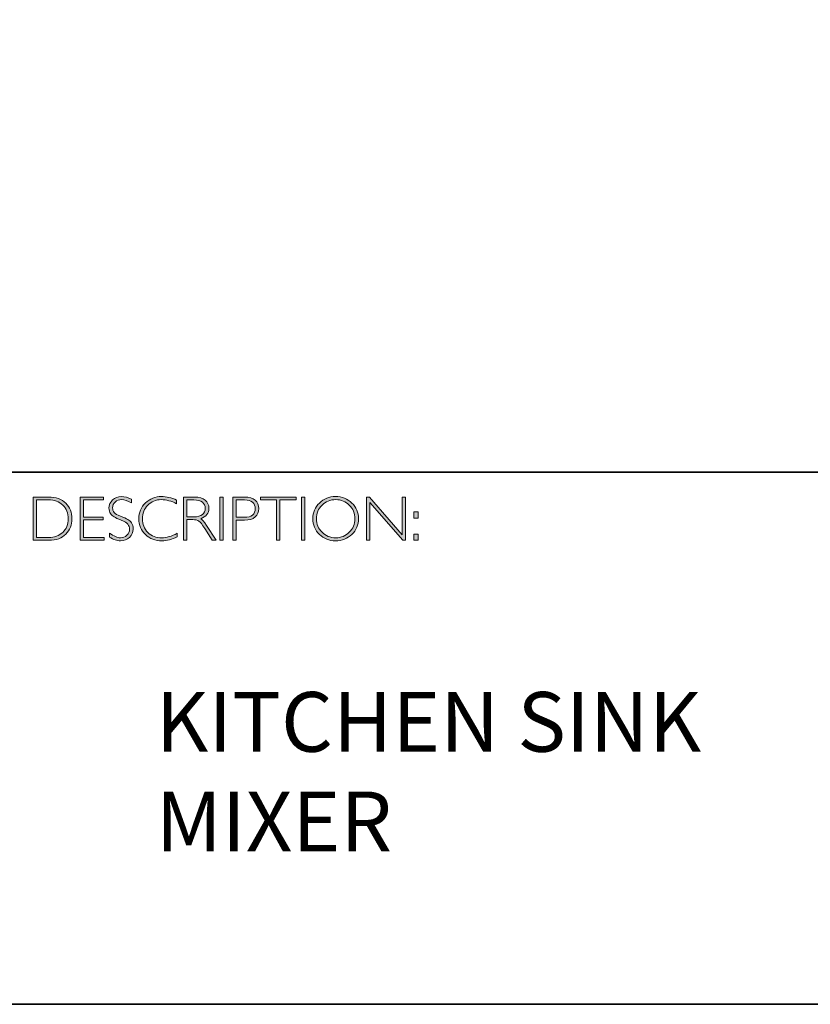
# Model space of a CAD drawing. Units: inches. Extents: x 1 to 3482, y -20 to 1281.
# Drawn here: x 13 to 17, y -20 to -15 of the extents above; entities that cross this region are included whole.
import ezdxf

# ---------------------------------------------------------------- set-up
doc = ezdxf.new("R2010")
doc.units = ezdxf.units.IN
doc.header["$MEASUREMENT"] = 0
doc.layers.add('Layer 1', color=7, linetype='Continuous')

# ---------------------------------------------------------------- blocks, each defined once
blk = doc.blocks.new('block 8')
at = {"layer": 'Layer 1', "true_color": 0x1c1c1b}
h = blk.add_hatch(color=250, dxfattribs=at)
h.dxf.hatch_style = 2
edge = h.paths.add_edge_path()
edge.add_spline(control_points=[(13.2595, -17.8346), (13.2595, -17.8346), (13.3354, -17.8346), (13.3354, -17.8346), (13.3737, -17.8346), (13.403, -17.8446), (13.4232, -17.8648), (13.4434, -17.8849), (13.4535, -17.911), (13.4535, -17.9429), (13.4535, -17.9742), (13.4435, -18.0001), (13.4235, -18.0205), (13.4035, -18.0409), (13.3751, -18.0511), (13.3383, -18.0511), (13.3383, -18.0511), (13.2595, -18.0511), (13.2595, -18.0511), (13.2595, -18.0511), (13.2595, -17.8346), (13.2595, -17.8346)], knot_values=[0, 0, 0, 0, 1, 1, 1, 2, 2, 2, 3, 3, 3, 4, 4, 4, 5, 5, 5, 6, 6, 6, 7, 7, 7, 7], degree=3, periodic=0)
edge = h.paths.add_edge_path()
edge.add_spline(control_points=[(13.2763, -17.8485), (13.2763, -17.8485), (13.2763, -18.0372), (13.2763, -18.0372), (13.2763, -18.0372), (13.3374, -18.0372), (13.3374, -18.0372), (13.3654, -18.0372), (13.3887, -18.0285), (13.4074, -18.0114), (13.426, -17.9941), (13.4353, -17.9713), (13.4353, -17.9429), (13.4353, -17.9151), (13.4261, -17.8924), (13.4077, -17.8749), (13.3893, -17.8573), (13.3655, -17.8485), (13.3363, -17.8485), (13.3363, -17.8485), (13.2763, -17.8485), (13.2763, -17.8485)], knot_values=[0, 0, 0, 0, 1, 1, 1, 2, 2, 2, 3, 3, 3, 4, 4, 4, 5, 5, 5, 6, 6, 6, 7, 7, 7, 7], degree=3, periodic=0)
h = blk.add_hatch(color=250, dxfattribs=at)
h.dxf.hatch_style = 2
h.paths.add_polyline_path([(13.613, -17.8346), (13.613, -17.8485), (13.5116, -17.8485), (13.5116, -17.9351), (13.6103, -17.9351), (13.6103, -17.9493), (13.5116, -17.9493), (13.5116, -18.0372), (13.6155, -18.0372), (13.6155, -18.0511), (13.4949, -18.0511), (13.4949, -17.8346)])
h = blk.add_hatch(color=250, dxfattribs=at)
h.dxf.hatch_style = 2
edge = h.paths.add_edge_path()
edge.add_spline(control_points=[(13.7521, -17.8454), (13.7521, -17.8454), (13.7521, -17.8638), (13.7521, -17.8638), (13.7332, -17.8528), (13.7171, -17.8472), (13.7035, -17.8472), (13.6905, -17.8472), (13.6796, -17.8512), (13.6709, -17.8591), (13.6622, -17.867), (13.6578, -17.8768), (13.6578, -17.8885), (13.6578, -17.8968), (13.6604, -17.9044), (13.6655, -17.9111), (13.6707, -17.9179), (13.6815, -17.9243), (13.698, -17.9305), (13.7144, -17.9367), (13.7264, -17.9419), (13.7339, -17.946), (13.7415, -17.9501), (13.7479, -17.9561), (13.7531, -17.964), (13.7584, -17.9718), (13.761, -17.982), (13.761, -17.9945), (13.761, -18.0112), (13.7549, -18.0252), (13.7428, -18.0367), (13.7305, -18.0481), (13.7157, -18.0539), (13.6981, -18.0539), (13.6801, -18.0539), (13.6616, -18.0476), (13.6426, -18.035), (13.6426, -18.035), (13.6426, -18.0153), (13.6426, -18.0153), (13.6636, -18.0307), (13.6818, -18.0384), (13.6972, -18.0384), (13.71, -18.0384), (13.7208, -18.0342), (13.7297, -18.0259), (13.7385, -18.0176), (13.7429, -18.0074), (13.7429, -17.9953), (13.7429, -17.9861), (13.7402, -17.9778), (13.7347, -17.9704), (13.7292, -17.963), (13.7181, -17.9561), (13.7014, -17.9497), (13.6847, -17.9432), (13.6727, -17.9381), (13.6655, -17.9341), (13.6583, -17.9302), (13.6522, -17.9246), (13.6472, -17.9173), (13.6422, -17.9101), (13.6397, -17.9007), (13.6397, -17.8892), (13.6397, -17.8733), (13.6458, -17.8598), (13.658, -17.8485), (13.6702, -17.8373), (13.6848, -17.8317), (13.702, -17.8317), (13.7188, -17.8317), (13.7355, -17.8363), (13.7521, -17.8454)], knot_values=[0, 0, 0, 0, 1, 1, 1, 2, 2, 2, 3, 3, 3, 4, 4, 4, 5, 5, 5, 6, 6, 6, 7, 7, 7, 8, 8, 8, 9, 9, 9, 10, 10, 10, 11, 11, 11, 12, 12, 12, 13, 13, 13, 14, 14, 14, 15, 15, 15, 16, 16, 16, 17, 17, 17, 18, 18, 18, 19, 19, 19, 20, 20, 20, 21, 21, 21, 22, 22, 22, 23, 23, 23, 24, 24, 24, 24], degree=3, periodic=0)
h = blk.add_hatch(color=250, dxfattribs=at)
h.dxf.hatch_style = 2
edge = h.paths.add_edge_path()
edge.add_spline(control_points=[(13.9795, -17.8499), (13.9795, -17.8499), (13.9795, -17.8682), (13.9795, -17.8682), (13.9532, -17.8542), (13.9275, -17.8472), (13.9023, -17.8472), (13.8754, -17.8472), (13.8529, -17.8564), (13.8348, -17.8747), (13.8167, -17.893), (13.8077, -17.9158), (13.8077, -17.9432), (13.8077, -17.9709), (13.8168, -17.9937), (13.835, -18.0116), (13.8532, -18.0295), (13.8764, -18.0384), (13.9046, -18.0384), (13.9282, -18.0384), (13.9538, -18.031), (13.9817, -18.0162), (13.9817, -18.0162), (13.9817, -18.0336), (13.9817, -18.0336), (13.956, -18.0472), (13.9304, -18.0539), (13.9049, -18.0539), (13.8719, -18.0539), (13.8445, -18.0433), (13.8225, -18.0222), (13.8006, -18.0011), (13.7896, -17.9747), (13.7896, -17.9432), (13.7896, -17.9115), (13.8008, -17.885), (13.8232, -17.8637), (13.8456, -17.8424), (13.8723, -17.8317), (13.9034, -17.8317), (13.9277, -17.8317), (13.9531, -17.8378), (13.9795, -17.8499)], knot_values=[0, 0, 0, 0, 1, 1, 1, 2, 2, 2, 3, 3, 3, 4, 4, 4, 5, 5, 5, 6, 6, 6, 7, 7, 7, 8, 8, 8, 9, 9, 9, 10, 10, 10, 11, 11, 11, 12, 12, 12, 13, 13, 13, 14, 14, 14, 14], degree=3, periodic=0)
h = blk.add_hatch(color=250, dxfattribs=at)
h.dxf.hatch_style = 2
edge = h.paths.add_edge_path()
edge.add_spline(control_points=[(14.0141, -17.8346), (14.0141, -17.8346), (14.0696, -17.8346), (14.0696, -17.8346), (14.0928, -17.8346), (14.1106, -17.8396), (14.1229, -17.8496), (14.1352, -17.8597), (14.1414, -17.8733), (14.1414, -17.8905), (14.1414, -17.9155), (14.1276, -17.9331), (14.1001, -17.9432), (14.1073, -17.9466), (14.1168, -17.9576), (14.129, -17.9762), (14.129, -17.9762), (14.178, -18.0511), (14.178, -18.0511), (14.178, -18.0511), (14.1581, -18.0511), (14.1581, -18.0511), (14.1581, -18.0511), (14.1204, -17.9918), (14.1204, -17.9918), (14.1078, -17.9719), (14.098, -17.9595), (14.0909, -17.9546), (14.0839, -17.9497), (14.0736, -17.9472), (14.0601, -17.9472), (14.0601, -17.9472), (14.0308, -17.9472), (14.0308, -17.9472), (14.0308, -17.9472), (14.0308, -18.0511), (14.0308, -18.0511), (14.0308, -18.0511), (14.0141, -18.0511), (14.0141, -18.0511), (14.0141, -18.0511), (14.0141, -17.8346), (14.0141, -17.8346)], knot_values=[0, 0, 0, 0, 1, 1, 1, 2, 2, 2, 3, 3, 3, 4, 4, 4, 5, 5, 5, 6, 6, 6, 7, 7, 7, 8, 8, 8, 9, 9, 9, 10, 10, 10, 11, 11, 11, 12, 12, 12, 13, 13, 13, 14, 14, 14, 14], degree=3, periodic=0)
edge = h.paths.add_edge_path()
edge.add_spline(control_points=[(14.0308, -17.8485), (14.0308, -17.8485), (14.0308, -17.9333), (14.0308, -17.9333), (14.0308, -17.9333), (14.0668, -17.9333), (14.0668, -17.9333), (14.0851, -17.9333), (14.0991, -17.9296), (14.1087, -17.9222), (14.1184, -17.9148), (14.1232, -17.9044), (14.1232, -17.8908), (14.1232, -17.8775), (14.1183, -17.8671), (14.1085, -17.8596), (14.0987, -17.8522), (14.0846, -17.8485), (14.0662, -17.8485), (14.0662, -17.8485), (14.0308, -17.8485), (14.0308, -17.8485)], knot_values=[0, 0, 0, 0, 1, 1, 1, 2, 2, 2, 3, 3, 3, 4, 4, 4, 5, 5, 5, 6, 6, 6, 7, 7, 7, 7], degree=3, periodic=0)
h = blk.add_hatch(color=250, dxfattribs=at)
h.dxf.hatch_style = 2
h.paths.add_polyline_path([(14.2125, -17.8346), (14.2125, -18.0511), (14.1957, -18.0511), (14.1957, -17.8346)])
h = blk.add_hatch(color=250, dxfattribs=at)
h.dxf.hatch_style = 2
edge = h.paths.add_edge_path()
edge.add_spline(control_points=[(14.2618, -17.8346), (14.2618, -17.8346), (14.3215, -17.8346), (14.3215, -17.8346), (14.3443, -17.8346), (14.3618, -17.8397), (14.374, -17.8499), (14.3861, -17.8601), (14.3922, -17.8741), (14.3922, -17.8917), (14.3922, -17.9096), (14.3861, -17.9238), (14.3738, -17.9342), (14.3616, -17.9447), (14.3436, -17.9499), (14.32, -17.9499), (14.32, -17.9499), (14.2786, -17.9499), (14.2786, -17.9499), (14.2786, -17.9499), (14.2786, -18.0511), (14.2786, -18.0511), (14.2786, -18.0511), (14.2618, -18.0511), (14.2618, -18.0511), (14.2618, -18.0511), (14.2618, -17.8346), (14.2618, -17.8346)], knot_values=[0, 0, 0, 0, 1, 1, 1, 2, 2, 2, 3, 3, 3, 4, 4, 4, 5, 5, 5, 6, 6, 6, 7, 7, 7, 8, 8, 8, 9, 9, 9, 9], degree=3, periodic=0)
edge = h.paths.add_edge_path()
edge.add_spline(control_points=[(14.2786, -17.8485), (14.2786, -17.8485), (14.2786, -17.9359), (14.2786, -17.9359), (14.2786, -17.9359), (14.3189, -17.9359), (14.3189, -17.9359), (14.337, -17.9359), (14.3507, -17.9321), (14.3601, -17.9245), (14.3695, -17.9168), (14.3742, -17.906), (14.3742, -17.8921), (14.3742, -17.8787), (14.3696, -17.8681), (14.3604, -17.8603), (14.3512, -17.8524), (14.338, -17.8485), (14.3209, -17.8485), (14.3209, -17.8485), (14.2786, -17.8485), (14.2786, -17.8485)], knot_values=[0, 0, 0, 0, 1, 1, 1, 2, 2, 2, 3, 3, 3, 4, 4, 4, 5, 5, 5, 6, 6, 6, 7, 7, 7, 7], degree=3, periodic=0)
h = blk.add_hatch(color=250, dxfattribs=at)
h.dxf.hatch_style = 2
h.paths.add_polyline_path([(14.5795, -17.8346), (14.5795, -17.8485), (14.4982, -17.8485), (14.4982, -18.0511), (14.4813, -18.0511), (14.4813, -17.8485), (14.4001, -17.8485), (14.4001, -17.8346)])
h = blk.add_hatch(color=250, dxfattribs=at)
h.dxf.hatch_style = 2
h.paths.add_polyline_path([(14.6224, -17.8346), (14.6224, -18.0511), (14.6056, -18.0511), (14.6056, -17.8346)])
h = blk.add_hatch(color=250, dxfattribs=at)
h.dxf.hatch_style = 2
edge = h.paths.add_edge_path()
edge.add_spline(control_points=[(14.7774, -17.8317), (14.8095, -17.8317), (14.8366, -17.8425), (14.8589, -17.8641), (14.8812, -17.8856), (14.8923, -17.9119), (14.8923, -17.9429), (14.8923, -17.9738), (14.8812, -18), (14.8589, -18.0216), (14.8366, -18.0431), (14.8095, -18.0539), (14.7774, -18.0539), (14.7455, -18.0539), (14.7185, -18.0431), (14.6963, -18.0216), (14.6741, -18), (14.663, -17.9738), (14.663, -17.9429), (14.663, -17.9119), (14.6741, -17.8856), (14.6963, -17.8641), (14.7185, -17.8425), (14.7455, -17.8317), (14.7774, -17.8317)], knot_values=[0, 0, 0, 0, 1, 1, 1, 2, 2, 2, 3, 3, 3, 4, 4, 4, 5, 5, 5, 6, 6, 6, 7, 7, 7, 8, 8, 8, 8], degree=3, periodic=0)
edge = h.paths.add_edge_path()
edge.add_spline(control_points=[(14.7781, -18.0384), (14.805, -18.0384), (14.8278, -18.0292), (14.8463, -18.0107), (14.8649, -17.9923), (14.8742, -17.9697), (14.8742, -17.9429), (14.8742, -17.916), (14.8649, -17.8934), (14.8463, -17.8749), (14.8278, -17.8565), (14.805, -17.8472), (14.7781, -17.8472), (14.751, -17.8472), (14.7281, -17.8565), (14.7093, -17.8749), (14.6906, -17.8934), (14.6812, -17.916), (14.6812, -17.9429), (14.6812, -17.9697), (14.6906, -17.9923), (14.7093, -18.0107), (14.7281, -18.0292), (14.751, -18.0384), (14.7781, -18.0384)], knot_values=[0, 0, 0, 0, 1, 1, 1, 2, 2, 2, 3, 3, 3, 4, 4, 4, 5, 5, 5, 6, 6, 6, 7, 7, 7, 8, 8, 8, 8], degree=3, periodic=0)
h = blk.add_hatch(color=250, dxfattribs=at)
h.dxf.hatch_style = 2
h.paths.add_polyline_path([(15.1283, -17.8346), (15.1283, -18.0511), (15.1144, -18.0511), (14.9498, -17.8618), (14.9498, -18.0511), (14.9331, -18.0511), (14.9331, -17.8346), (14.9473, -17.8346), (15.1115, -18.0238), (15.1115, -17.8346)])
h = blk.add_hatch(color=250, dxfattribs=at)
h.dxf.hatch_style = 2
h.paths.add_polyline_path([(15.1915, -17.9085), (15.1915, -17.9394), (15.1709, -17.9394), (15.1709, -17.9085)])
h.paths.add_polyline_path([(15.1915, -18.0202), (15.1915, -18.0511), (15.1709, -18.0511), (15.1709, -18.0202)])
at = {"layer": 'Layer 1', "lineweight": 0}
for points in [[(13.613, -17.8346), (13.613, -17.8485), (13.5116, -17.8485), (13.5116, -17.9351), (13.6103, -17.9351), (13.6103, -17.9493), (13.5116, -17.9493), (13.5116, -18.0372), (13.6155, -18.0372), (13.6155, -18.0511), (13.4949, -18.0511), (13.4949, -17.8346), (13.613, -17.8346)], [(14.2125, -17.8346), (14.2125, -18.0511), (14.1957, -18.0511), (14.1957, -17.8346), (14.2125, -17.8346)], [(14.5795, -17.8346), (14.5795, -17.8485), (14.4982, -17.8485), (14.4982, -18.0511), (14.4813, -18.0511), (14.4813, -17.8485), (14.4001, -17.8485), (14.4001, -17.8346), (14.5795, -17.8346)], [(14.6224, -17.8346), (14.6224, -18.0511), (14.6056, -18.0511), (14.6056, -17.8346), (14.6224, -17.8346)], [(15.1283, -17.8346), (15.1283, -18.0511), (15.1144, -18.0511), (14.9498, -17.8618), (14.9498, -18.0511), (14.9331, -18.0511), (14.9331, -17.8346), (14.9473, -17.8346), (15.1115, -18.0238), (15.1115, -17.8346), (15.1283, -17.8346)], [(15.1915, -17.9085), (15.1915, -17.9394), (15.1709, -17.9394), (15.1709, -17.9085), (15.1915, -17.9085)], [(15.1915, -18.0202), (15.1915, -18.0511), (15.1709, -18.0511), (15.1709, -18.0202), (15.1915, -18.0202)]]:
    blk.add_lwpolyline(points, dxfattribs=at)
for points, knots in [([(13.2595, -17.8346), (13.2595, -17.8346), (13.3354, -17.8346), (13.3354, -17.8346), (13.3737, -17.8346), (13.403, -17.8446), (13.4232, -17.8648), (13.4434, -17.8849), (13.4535, -17.911), (13.4535, -17.9429), (13.4535, -17.9742), (13.4435, -18.0001), (13.4235, -18.0205), (13.4035, -18.0409), (13.3751, -18.0511), (13.3383, -18.0511), (13.3383, -18.0511), (13.2595, -18.0511), (13.2595, -18.0511), (13.2595, -18.0511), (13.2595, -17.8346), (13.2595, -17.8346)], [0, 0, 0, 0, 1, 1, 1, 2, 2, 2, 3, 3, 3, 4, 4, 4, 5, 5, 5, 6, 6, 6, 7, 7, 7, 7]), ([(13.2763, -17.8485), (13.2763, -17.8485), (13.2763, -18.0372), (13.2763, -18.0372), (13.2763, -18.0372), (13.3374, -18.0372), (13.3374, -18.0372), (13.3654, -18.0372), (13.3887, -18.0285), (13.4074, -18.0114), (13.426, -17.9941), (13.4353, -17.9713), (13.4353, -17.9429), (13.4353, -17.9151), (13.4261, -17.8924), (13.4077, -17.8749), (13.3893, -17.8573), (13.3655, -17.8485), (13.3363, -17.8485), (13.3363, -17.8485), (13.2763, -17.8485), (13.2763, -17.8485)], [0, 0, 0, 0, 1, 1, 1, 2, 2, 2, 3, 3, 3, 4, 4, 4, 5, 5, 5, 6, 6, 6, 7, 7, 7, 7]), ([(13.7521, -17.8454), (13.7521, -17.8454), (13.7521, -17.8638), (13.7521, -17.8638), (13.7332, -17.8528), (13.7171, -17.8472), (13.7035, -17.8472), (13.6905, -17.8472), (13.6796, -17.8512), (13.6709, -17.8591), (13.6622, -17.867), (13.6578, -17.8768), (13.6578, -17.8885), (13.6578, -17.8968), (13.6604, -17.9044), (13.6655, -17.9111), (13.6707, -17.9179), (13.6815, -17.9243), (13.698, -17.9305), (13.7144, -17.9367), (13.7264, -17.9419), (13.7339, -17.946), (13.7415, -17.9501), (13.7479, -17.9561), (13.7531, -17.964), (13.7584, -17.9718), (13.761, -17.982), (13.761, -17.9945), (13.761, -18.0112), (13.7549, -18.0252), (13.7428, -18.0367), (13.7305, -18.0481), (13.7157, -18.0539), (13.6981, -18.0539), (13.6801, -18.0539), (13.6616, -18.0476), (13.6426, -18.035), (13.6426, -18.035), (13.6426, -18.0153), (13.6426, -18.0153), (13.6636, -18.0307), (13.6818, -18.0384), (13.6972, -18.0384), (13.71, -18.0384), (13.7208, -18.0342), (13.7297, -18.0259), (13.7385, -18.0176), (13.7429, -18.0074), (13.7429, -17.9953), (13.7429, -17.9861), (13.7402, -17.9778), (13.7347, -17.9704), (13.7292, -17.963), (13.7181, -17.9561), (13.7014, -17.9497), (13.6847, -17.9432), (13.6727, -17.9381), (13.6655, -17.9341), (13.6583, -17.9302), (13.6522, -17.9246), (13.6472, -17.9173), (13.6422, -17.9101), (13.6397, -17.9007), (13.6397, -17.8892), (13.6397, -17.8733), (13.6458, -17.8598), (13.658, -17.8485), (13.6702, -17.8373), (13.6848, -17.8317), (13.702, -17.8317), (13.7188, -17.8317), (13.7355, -17.8363), (13.7521, -17.8454)], [0, 0, 0, 0, 1, 1, 1, 2, 2, 2, 3, 3, 3, 4, 4, 4, 5, 5, 5, 6, 6, 6, 7, 7, 7, 8, 8, 8, 9, 9, 9, 10, 10, 10, 11, 11, 11, 12, 12, 12, 13, 13, 13, 14, 14, 14, 15, 15, 15, 16, 16, 16, 17, 17, 17, 18, 18, 18, 19, 19, 19, 20, 20, 20, 21, 21, 21, 22, 22, 22, 23, 23, 23, 24, 24, 24, 24]), ([(13.9795, -17.8499), (13.9795, -17.8499), (13.9795, -17.8682), (13.9795, -17.8682), (13.9532, -17.8542), (13.9275, -17.8472), (13.9023, -17.8472), (13.8754, -17.8472), (13.8529, -17.8564), (13.8348, -17.8747), (13.8167, -17.893), (13.8077, -17.9158), (13.8077, -17.9432), (13.8077, -17.9709), (13.8168, -17.9937), (13.835, -18.0116), (13.8532, -18.0295), (13.8764, -18.0384), (13.9046, -18.0384), (13.9282, -18.0384), (13.9538, -18.031), (13.9817, -18.0162), (13.9817, -18.0162), (13.9817, -18.0336), (13.9817, -18.0336), (13.956, -18.0472), (13.9304, -18.0539), (13.9049, -18.0539), (13.8719, -18.0539), (13.8445, -18.0433), (13.8225, -18.0222), (13.8006, -18.0011), (13.7896, -17.9747), (13.7896, -17.9432), (13.7896, -17.9115), (13.8008, -17.885), (13.8232, -17.8637), (13.8456, -17.8424), (13.8723, -17.8317), (13.9034, -17.8317), (13.9277, -17.8317), (13.9531, -17.8378), (13.9795, -17.8499)], [0, 0, 0, 0, 1, 1, 1, 2, 2, 2, 3, 3, 3, 4, 4, 4, 5, 5, 5, 6, 6, 6, 7, 7, 7, 8, 8, 8, 9, 9, 9, 10, 10, 10, 11, 11, 11, 12, 12, 12, 13, 13, 13, 14, 14, 14, 14]), ([(14.0141, -17.8346), (14.0141, -17.8346), (14.0696, -17.8346), (14.0696, -17.8346), (14.0928, -17.8346), (14.1106, -17.8396), (14.1229, -17.8496), (14.1352, -17.8597), (14.1414, -17.8733), (14.1414, -17.8905), (14.1414, -17.9155), (14.1276, -17.9331), (14.1001, -17.9432), (14.1073, -17.9466), (14.1168, -17.9576), (14.129, -17.9762), (14.129, -17.9762), (14.178, -18.0511), (14.178, -18.0511), (14.178, -18.0511), (14.1581, -18.0511), (14.1581, -18.0511), (14.1581, -18.0511), (14.1204, -17.9918), (14.1204, -17.9918), (14.1078, -17.9719), (14.098, -17.9595), (14.0909, -17.9546), (14.0839, -17.9497), (14.0736, -17.9472), (14.0601, -17.9472), (14.0601, -17.9472), (14.0308, -17.9472), (14.0308, -17.9472), (14.0308, -17.9472), (14.0308, -18.0511), (14.0308, -18.0511), (14.0308, -18.0511), (14.0141, -18.0511), (14.0141, -18.0511), (14.0141, -18.0511), (14.0141, -17.8346), (14.0141, -17.8346)], [0, 0, 0, 0, 1, 1, 1, 2, 2, 2, 3, 3, 3, 4, 4, 4, 5, 5, 5, 6, 6, 6, 7, 7, 7, 8, 8, 8, 9, 9, 9, 10, 10, 10, 11, 11, 11, 12, 12, 12, 13, 13, 13, 14, 14, 14, 14]), ([(14.0308, -17.8485), (14.0308, -17.8485), (14.0308, -17.9333), (14.0308, -17.9333), (14.0308, -17.9333), (14.0668, -17.9333), (14.0668, -17.9333), (14.0851, -17.9333), (14.0991, -17.9296), (14.1087, -17.9222), (14.1184, -17.9148), (14.1232, -17.9044), (14.1232, -17.8908), (14.1232, -17.8775), (14.1183, -17.8671), (14.1085, -17.8596), (14.0987, -17.8522), (14.0846, -17.8485), (14.0662, -17.8485), (14.0662, -17.8485), (14.0308, -17.8485), (14.0308, -17.8485)], [0, 0, 0, 0, 1, 1, 1, 2, 2, 2, 3, 3, 3, 4, 4, 4, 5, 5, 5, 6, 6, 6, 7, 7, 7, 7]), ([(14.2618, -17.8346), (14.2618, -17.8346), (14.3215, -17.8346), (14.3215, -17.8346), (14.3443, -17.8346), (14.3618, -17.8397), (14.374, -17.8499), (14.3861, -17.8601), (14.3922, -17.8741), (14.3922, -17.8917), (14.3922, -17.9096), (14.3861, -17.9238), (14.3738, -17.9342), (14.3616, -17.9447), (14.3436, -17.9499), (14.32, -17.9499), (14.32, -17.9499), (14.2786, -17.9499), (14.2786, -17.9499), (14.2786, -17.9499), (14.2786, -18.0511), (14.2786, -18.0511), (14.2786, -18.0511), (14.2618, -18.0511), (14.2618, -18.0511), (14.2618, -18.0511), (14.2618, -17.8346), (14.2618, -17.8346)], [0, 0, 0, 0, 1, 1, 1, 2, 2, 2, 3, 3, 3, 4, 4, 4, 5, 5, 5, 6, 6, 6, 7, 7, 7, 8, 8, 8, 9, 9, 9, 9]), ([(14.2786, -17.8485), (14.2786, -17.8485), (14.2786, -17.9359), (14.2786, -17.9359), (14.2786, -17.9359), (14.3189, -17.9359), (14.3189, -17.9359), (14.337, -17.9359), (14.3507, -17.9321), (14.3601, -17.9245), (14.3695, -17.9168), (14.3742, -17.906), (14.3742, -17.8921), (14.3742, -17.8787), (14.3696, -17.8681), (14.3604, -17.8603), (14.3512, -17.8524), (14.338, -17.8485), (14.3209, -17.8485), (14.3209, -17.8485), (14.2786, -17.8485), (14.2786, -17.8485)], [0, 0, 0, 0, 1, 1, 1, 2, 2, 2, 3, 3, 3, 4, 4, 4, 5, 5, 5, 6, 6, 6, 7, 7, 7, 7]), ([(14.7774, -17.8317), (14.8095, -17.8317), (14.8366, -17.8425), (14.8589, -17.8641), (14.8812, -17.8856), (14.8923, -17.9119), (14.8923, -17.9429), (14.8923, -17.9738), (14.8812, -18), (14.8589, -18.0216), (14.8366, -18.0431), (14.8095, -18.0539), (14.7774, -18.0539), (14.7455, -18.0539), (14.7185, -18.0431), (14.6963, -18.0216), (14.6741, -18), (14.663, -17.9738), (14.663, -17.9429), (14.663, -17.9119), (14.6741, -17.8856), (14.6963, -17.8641), (14.7185, -17.8425), (14.7455, -17.8317), (14.7774, -17.8317)], [0, 0, 0, 0, 1, 1, 1, 2, 2, 2, 3, 3, 3, 4, 4, 4, 5, 5, 5, 6, 6, 6, 7, 7, 7, 8, 8, 8, 8]), ([(14.7781, -18.0384), (14.805, -18.0384), (14.8278, -18.0292), (14.8463, -18.0107), (14.8649, -17.9923), (14.8742, -17.9697), (14.8742, -17.9429), (14.8742, -17.916), (14.8649, -17.8934), (14.8463, -17.8749), (14.8278, -17.8565), (14.805, -17.8472), (14.7781, -17.8472), (14.751, -17.8472), (14.7281, -17.8565), (14.7093, -17.8749), (14.6906, -17.8934), (14.6812, -17.916), (14.6812, -17.9429), (14.6812, -17.9697), (14.6906, -17.9923), (14.7093, -18.0107), (14.7281, -18.0292), (14.751, -18.0384), (14.7781, -18.0384)], [0, 0, 0, 0, 1, 1, 1, 2, 2, 2, 3, 3, 3, 4, 4, 4, 5, 5, 5, 6, 6, 6, 7, 7, 7, 8, 8, 8, 8])]:
    blk.add_open_spline(points, degree=3, knots=knots, dxfattribs=at)

msp = doc.modelspace()

# ---------------------------------------------------------------- linework, layer by layer
at = {"layer": 'Layer 1', "color": 250, "lineweight": 35, "true_color": 0x1c1c1b}
for points in [[(29.0689, -20.3789), (0.6213, -20.3789), (0.6213, -0.6213), (29.0689, -0.6213), (29.0689, -20.3789)], [(0.6213, -17.7094), (29.0689, -17.7094)]]:
    msp.add_lwpolyline(points, dxfattribs=at)

# ---------------------------------------------------------------- block references
at = {"layer": 'Layer 1'}
msp.add_blockref('block 8', (0, 0), dxfattribs=at)

# ---------------------------------------------------------------- texts
at = {"layer": 'Layer 1', "color": 250, "true_color": 0x1c1c1b, "insert": (13.8746, -19.6115), "char_height": 0.29972, "width": 3.878862, "attachment_point": 7}
msp.add_mtext('{\\fGill Sans Light|b0|i0|c0|p34;KITCHEN SINK MIXER}', dxfattribs=at)

doc.saveas('drawing.dxf')
